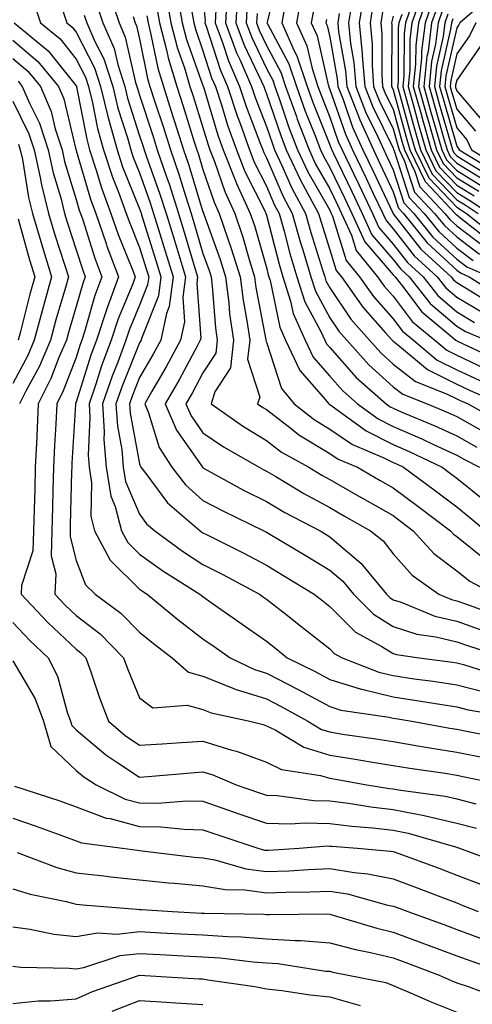
# Model space of a CAD drawing. Units: inches. Extents: x 1018643 to 1021283, y 7239818 to 7242458.
# Drawn here: x 1021069 to 1021141, y 7242067 to 7242222 of the extents above; entities that cross this region are included whole.
import ezdxf

# ---------------------------------------------------------------- set-up
doc = ezdxf.new("R2010")
doc.units = ezdxf.units.IN
doc.header["$MEASUREMENT"] = 0
doc.layers.add('Contour_10187239', color=7, linetype='Continuous', true_color=0x072552)

msp = doc.modelspace()

# ---------------------------------------------------------------- linework, layer by layer
at = {"layer": 'Contour_10187239'}
for points in [[(1021110.06, 7242229.91, 3006), (1021108.16, 7242222.03, 3006), (1021108.14, 7242221.92, 3006), (1021108.21, 7242221.76, 3006), (1021111.59, 7242215.46, 3006), (1021112.77, 7242211.92, 3006), (1021114.16, 7242208.03, 3006), (1021115.66, 7242204.31, 3006), (1021116.58, 7242201.92, 3006), (1021117.04, 7242200.91, 3006), (1021118.05, 7242199.17, 3006), (1021120.4, 7242194.27, 3006), (1021121.53, 7242191.92, 3006), (1021123.58, 7242187.45, 3006), (1021128.05, 7242182.25, 3006), (1021128.2, 7242182.07, 3006), (1021128.35, 7242181.92, 3006), (1021129.52, 7242180.45, 3006), (1021132.54, 7242176.41, 3006), (1021137.93, 7242171.92, 3006), (1021138, 7242171.87, 3006), (1021138.05, 7242171.84, 3006), (1021138.2, 7242171.77, 3006), (1021144.82, 7242168.69, 3006)], [(1021083.18, 7242226.79, 2993), (1021084.83, 7242221.92, 2993), (1021085.8, 7242219.67, 2993), (1021087.43, 7242212.54, 2993), (1021087.63, 7242211.92, 2993), (1021087.72, 7242211.59, 2993), (1021088.05, 7242210.53, 2993), (1021090.18, 7242204.05, 2993), (1021090.85, 7242201.92, 2993), (1021092.31, 7242197.66, 2993), (1021092.7, 7242196.57, 2993), (1021094.2, 7242191.92, 2993), (1021095.1, 7242188.97, 2993), (1021096.84, 7242183.13, 2993), (1021097.2, 7242181.92, 2993), (1021097.07, 7242180.94, 2993), (1021097.71, 7242172.26, 2993), (1021097.63, 7242171.92, 2993), (1021097.12, 7242170.99, 2993), (1021094.27, 7242165.7, 2993), (1021092.11, 7242161.92, 2993), (1021093.88, 7242157.75, 2993), (1021097.85, 7242152.12, 2993), (1021097.98, 7242151.92, 2993), (1021098.01, 7242151.88, 2993), (1021098.05, 7242151.84, 2993), (1021098.22, 7242151.75, 2993), (1021104.46, 7242148.33, 2993), (1021108.05, 7242146.52, 2993), (1021110.95, 7242144.82, 2993), (1021116.5, 7242141.92, 2993), (1021117.47, 7242141.34, 2993), (1021118.05, 7242140.98, 2993), (1021122.96, 7242136.83, 2993), (1021127, 7242131.92, 2993), (1021127.52, 7242131.39, 2993), (1021128.05, 7242131.06, 2993), (1021129.31, 7242130.66, 2993), (1021134.62, 7242128.49, 2993), (1021138.05, 7242127.67, 2993), (1021142.31, 7242126.18, 2993)], [(1021092.25, 7242226.12, 2997), (1021092.99, 7242221.92, 2997), (1021094.03, 7242217.9, 2997), (1021095.11, 7242214.86, 2997), (1021096, 7242211.92, 2997), (1021096.5, 7242210.37, 2997), (1021098.05, 7242205.46, 2997), (1021098.87, 7242202.74, 2997), (1021099.15, 7242201.92, 2997), (1021099.87, 7242200.1, 2997), (1021101.48, 7242195.35, 2997), (1021103.05, 7242191.92, 2997), (1021104.31, 7242188.18, 2997), (1021105.33, 7242184.64, 2997), (1021106.17, 7242181.92, 2997), (1021106.39, 7242180.26, 2997), (1021107.98, 7242171.99, 2997), (1021107.99, 7242171.92, 2997), (1021107.98, 7242171.85, 2997), (1021108.05, 7242171.63, 2997), (1021110.45, 7242164.32, 2997), (1021112.45, 7242161.92, 2997), (1021115.58, 7242159.45, 2997), (1021118.05, 7242157.95, 2997), (1021121.64, 7242155.51, 2997), (1021126.54, 7242153.43, 2997), (1021128.05, 7242152.67, 2997), (1021128.58, 7242152.45, 2997), (1021129.66, 7242151.92, 2997), (1021134.51, 7242148.38, 2997), (1021138.05, 7242145.68, 2997), (1021140.14, 7242144.01, 2997), (1021142.64, 7242141.92, 2997)], [(1021094.1, 7242225.87, 2998), (1021094.79, 7242221.92, 2998), (1021095.46, 7242219.33, 2998), (1021098.05, 7242212.05, 2998), (1021098.08, 7242211.95, 2998), (1021098.1, 7242211.92, 2998), (1021098.12, 7242211.85, 2998), (1021100.39, 7242204.26, 2998), (1021101.23, 7242201.92, 2998), (1021103.15, 7242197.02, 2998), (1021103.33, 7242196.64, 2998), (1021105.51, 7242191.92, 2998), (1021106.15, 7242190.02, 2998), (1021108.05, 7242183.39, 2998), (1021108.35, 7242182.22, 2998), (1021108.44, 7242181.92, 2998), (1021108.63, 7242181.34, 2998), (1021110.14, 7242174.01, 2998), (1021111.08, 7242171.92, 2998), (1021113.31, 7242167.18, 2998), (1021117.07, 7242162.9, 2998), (1021117.88, 7242161.92, 2998), (1021117.97, 7242161.84, 2998), (1021118.05, 7242161.8, 2998), (1021118.42, 7242161.55, 2998), (1021123.78, 7242157.65, 2998), (1021128.05, 7242155.52, 2998), (1021130.56, 7242154.43, 2998), (1021135.75, 7242151.92, 2998), (1021137.07, 7242150.94, 2998), (1021138.05, 7242150.2, 2998), (1021142.66, 7242146.53, 2998)], [(1021098.05, 7242225.97, 3000), (1021098.38, 7242222.25, 3000), (1021098.36, 7242221.92, 3000), (1021098.55, 7242221.42, 3000), (1021100.74, 7242214.61, 3000), (1021101.91, 7242211.92, 3000), (1021103.42, 7242207.29, 3000), (1021103.9, 7242206.07, 3000), (1021105.38, 7242201.92, 3000), (1021106.14, 7242200.01, 3000), (1021108.05, 7242196.21, 3000), (1021109.35, 7242193.22, 3000), (1021110.05, 7242191.92, 3000), (1021110.83, 7242189.14, 3000), (1021111.74, 7242185.61, 3000), (1021112.85, 7242181.92, 3000), (1021114.11, 7242177.98, 3000), (1021116.64, 7242173.33, 3000), (1021117.28, 7242171.92, 3000), (1021117.52, 7242171.39, 3000), (1021118.05, 7242170.8, 3000), (1021122.22, 7242166.09, 3000), (1021126.93, 7242161.92, 3000), (1021127.57, 7242161.44, 3000), (1021128.05, 7242161.21, 3000), (1021129.31, 7242160.66, 3000), (1021134.6, 7242158.47, 3000), (1021138.05, 7242156.87, 3000), (1021141.22, 7242155.09, 3000)], [(1021103.48, 7242226.49, 3003), (1021103.24, 7242221.92, 3003), (1021104.53, 7242218.4, 3003), (1021107.29, 7242212.68, 3003), (1021107.62, 7242211.92, 3003), (1021107.73, 7242211.6, 3003), (1021108.05, 7242210.76, 3003), (1021110.3, 7242204.17, 3003), (1021111.16, 7242201.92, 3003), (1021113.36, 7242197.23, 3003), (1021114.18, 7242195.79, 3003), (1021116.27, 7242191.92, 3003), (1021116.66, 7242190.53, 3003), (1021118.05, 7242186.2, 3003), (1021119.06, 7242182.93, 3003), (1021119.88, 7242181.92, 3003), (1021123.26, 7242177.13, 3003), (1021126.8, 7242173.17, 3003), (1021127.9, 7242171.92, 3003), (1021127.97, 7242171.84, 3003), (1021128.05, 7242171.77, 3003), (1021128.73, 7242171.24, 3003), (1021133.44, 7242167.31, 3003), (1021138.05, 7242164.99, 3003), (1021140.16, 7242164.03, 3003), (1021145.02, 7242161.92, 3003)], [(1021113.6, 7242226.37, 3008), (1021112.79, 7242221.92, 3008), (1021114.43, 7242218.3, 3008), (1021115.24, 7242214.73, 3008), (1021116.17, 7242211.92, 3008), (1021116.66, 7242210.53, 3008), (1021118.05, 7242207.09, 3008), (1021119.39, 7242203.26, 3008), (1021119.99, 7242201.92, 3008), (1021121.78, 7242198.19, 3008), (1021122.61, 7242196.48, 3008), (1021124.77, 7242191.92, 3008), (1021125.8, 7242189.67, 3008), (1021128.05, 7242187.06, 3008), (1021130.31, 7242184.18, 3008), (1021132.78, 7242181.92, 3008), (1021135.1, 7242178.97, 3008), (1021138.05, 7242176.43, 3008), (1021140.88, 7242174.75, 3008)], [(1021123.42, 7242226.55, 3013), (1021122.7, 7242221.92, 3013), (1021123.17, 7242217.04, 3013), (1021123.17, 7242216.8, 3013), (1021123.56, 7242211.92, 3013), (1021124.82, 7242208.69, 3013), (1021128.05, 7242202.17, 3013), (1021128.11, 7242201.98, 3013), (1021128.12, 7242201.92, 3013), (1021128.19, 7242201.78, 3013), (1021130.55, 7242194.42, 3013), (1021132.92, 7242191.92, 3013), (1021135.22, 7242189.09, 3013), (1021138.05, 7242186.46, 3013), (1021140.65, 7242184.52, 3013)], [(1021132.54, 7242226.41, 3019), (1021131, 7242221.92, 3019), (1021130.67, 7242219.3, 3019), (1021130.66, 7242214.53, 3019), (1021130.38, 7242211.92, 3019), (1021131.28, 7242208.69, 3019), (1021132.04, 7242205.91, 3019), (1021133.17, 7242201.92, 3019), (1021134.77, 7242198.64, 3019), (1021138.05, 7242195.22, 3019), (1021140.1, 7242193.97, 3019), (1021143.23, 7242191.92, 3019)], [(1021133.58, 7242226.39, 3020), (1021132.03, 7242221.92, 3020), (1021131.59, 7242218.38, 3020), (1021131.58, 7242215.45, 3020), (1021131.21, 7242211.92, 3020), (1021132.43, 7242207.54, 3020), (1021132.7, 7242206.57, 3020), (1021134.01, 7242201.92, 3020), (1021135.34, 7242199.21, 3020), (1021138.05, 7242196.38, 3020), (1021140.81, 7242194.68, 3020)], [(1021143.64, 7242226.33, 3026), (1021138.54, 7242221.92, 3026), (1021138.37, 7242221.6, 3026), (1021138.05, 7242221.13, 3026), (1021136.36, 7242213.61, 3026), (1021136.19, 7242211.92, 3026), (1021136.59, 7242210.46, 3026), (1021138.05, 7242205.4, 3026), (1021139.66, 7242203.53, 3026), (1021140.41, 7242201.92, 3026), (1021145.19, 7242199.06, 3026)], [(1021071.3, 7242225.17, 2989), (1021072.44, 7242221.92, 2989), (1021075.52, 7242219.39, 2989), (1021078.05, 7242216.22, 2989), (1021079.51, 7242213.38, 2989), (1021079.99, 7242211.92, 2989), (1021080.62, 7242209.35, 2989), (1021081.42, 7242205.29, 2989), (1021082.34, 7242201.92, 2989), (1021083.76, 7242197.63, 2989), (1021084.72, 7242195.25, 2989), (1021085.95, 7242191.92, 2989), (1021086.5, 7242190.37, 2989), (1021088.05, 7242186.52, 2989), (1021089.15, 7242183.02, 2989), (1021089.49, 7242181.92, 2989), (1021089.31, 7242180.66, 2989), (1021088.05, 7242177.48, 2989), (1021086.43, 7242173.54, 2989), (1021085.9, 7242171.92, 2989), (1021084.6, 7242168.47, 2989), (1021083.71, 7242166.26, 2989), (1021082.21, 7242161.92, 2989), (1021082.49, 7242157.48, 2989), (1021082.43, 7242156.3, 2989), (1021082.79, 7242151.92, 2989), (1021083.52, 7242147.39, 2989), (1021084.22, 7242145.75, 2989), (1021085.21, 7242141.92, 2989), (1021086.19, 7242140.06, 2989), (1021088.05, 7242138.24, 2989), (1021091.72, 7242135.59, 2989), (1021097.57, 7242131.92, 2989), (1021097.84, 7242131.71, 2989), (1021098.05, 7242131.54, 2989), (1021099.33, 7242130.64, 2989), (1021103.7, 7242127.57, 2989), (1021108.05, 7242124.52, 2989), (1021109.51, 7242123.38, 2989), (1021111.34, 7242121.92, 2989), (1021115.83, 7242119.7, 2989), (1021118.05, 7242118.5, 2989), (1021122.99, 7242116.98, 2989), (1021123.08, 7242116.95, 2989), (1021128.05, 7242115.75, 2989), (1021131.39, 7242115.26, 2989), (1021135.37, 7242114.6, 2989), (1021138.05, 7242114.19, 2989), (1021139.85, 7242113.72, 2989), (1021147.5, 7242112.47, 2989)], [(1021081.2, 7242225.07, 2992), (1021082.27, 7242221.92, 2992), (1021084.03, 7242217.9, 2992), (1021084.6, 7242215.37, 2992), (1021085.73, 7242211.92, 2992), (1021086.17, 7242210.05, 2992), (1021088.05, 7242204.16, 2992), (1021088.61, 7242202.48, 2992), (1021088.78, 7242201.92, 2992), (1021089.15, 7242200.82, 2992), (1021091.21, 7242195.08, 2992), (1021092.24, 7242191.92, 2992), (1021093.61, 7242187.48, 2992), (1021094.07, 7242185.9, 2992), (1021095.27, 7242181.92, 2992), (1021094.85, 7242178.72, 2992), (1021095.13, 7242174.84, 2992), (1021094.51, 7242171.92, 2992), (1021092.23, 7242167.74, 2992), (1021089.93, 7242163.8, 2992), (1021088.86, 7242161.92, 2992), (1021089.46, 7242160.51, 2992), (1021091.16, 7242155.03, 2992), (1021093.12, 7242151.92, 2992), (1021095.29, 7242149.16, 2992), (1021098.05, 7242146.71, 2992), (1021101.17, 7242145.05, 2992), (1021107.63, 7242141.92, 2992), (1021107.91, 7242141.78, 2992), (1021108.05, 7242141.71, 2992), (1021108.58, 7242141.39, 2992), (1021114.18, 7242138.05, 2992), (1021118.05, 7242135.69, 2992), (1021120.09, 7242133.96, 2992), (1021121.77, 7242131.92, 2992), (1021124.92, 7242128.79, 2992), (1021128.05, 7242126.82, 2992), (1021131.78, 7242125.65, 2992), (1021134.74, 7242125.23, 2992), (1021138.05, 7242124.43, 2992), (1021139.91, 7242123.78, 2992), (1021145.79, 7242121.92, 2992)], [(1021090.72, 7242224.59, 2996), (1021091.18, 7242221.92, 2996), (1021092.28, 7242217.69, 2996), (1021092.54, 7242216.41, 2996), (1021093.9, 7242211.92, 2996), (1021094.92, 7242208.79, 2996), (1021096.62, 7242203.35, 2996), (1021097.08, 7242201.92, 2996), (1021097.33, 7242201.2, 2996), (1021098.05, 7242198.82, 2996), (1021099.8, 7242193.67, 2996), (1021100.6, 7242191.92, 2996), (1021101.89, 7242188.08, 2996), (1021102.5, 7242186.37, 2996), (1021103.89, 7242181.92, 2996), (1021104.36, 7242178.23, 2996), (1021104.98, 7242174.99, 2996), (1021105.41, 7242171.92, 2996), (1021105.09, 7242168.96, 2996), (1021107, 7242162.97, 2996), (1021106.66, 7242161.92, 2996), (1021107.47, 7242161.34, 2996), (1021108.05, 7242161, 2996), (1021111.94, 7242158.03, 2996), (1021113.18, 7242157.05, 2996), (1021118.05, 7242154.09, 2996), (1021119.35, 7242153.22, 2996), (1021122.4, 7242151.92, 2996), (1021125.99, 7242149.86, 2996), (1021128.05, 7242148.7, 2996), (1021131.95, 7242145.82, 2996), (1021137.06, 7242141.92, 2996), (1021137.53, 7242141.4, 2996), (1021138.05, 7242141, 2996), (1021142.63, 7242137.34, 2996)], [(1021101.81, 7242225.68, 3002), (1021101.61, 7242221.92, 3002), (1021103.35, 7242217.22, 3002), (1021103.92, 7242216.05, 3002), (1021105.72, 7242211.92, 3002), (1021106.29, 7242210.16, 3002), (1021108.05, 7242205.6, 3002), (1021108.99, 7242202.86, 3002), (1021109.35, 7242201.92, 3002), (1021110.49, 7242199.48, 3002), (1021112.04, 7242195.91, 3002), (1021114.2, 7242191.92, 3002), (1021115.04, 7242188.91, 3002), (1021116.92, 7242183.05, 3002), (1021117.26, 7242181.92, 3002), (1021117.44, 7242181.31, 3002), (1021118.05, 7242180.21, 3002), (1021121.38, 7242175.25, 3002), (1021124.32, 7242171.92, 3002), (1021126.09, 7242169.96, 3002), (1021128.05, 7242168.19, 3002), (1021131.56, 7242165.43, 3002), (1021136.47, 7242163.5, 3002), (1021138.05, 7242162.71, 3002), (1021138.59, 7242162.46, 3002), (1021139.84, 7242161.92, 3002), (1021145.07, 7242158.94, 3002)], [(1021105.02, 7242224.95, 3004), (1021104.86, 7242221.92, 3004), (1021105.73, 7242219.6, 3004), (1021108.05, 7242214.74, 3004), (1021109.04, 7242212.91, 3004), (1021109.37, 7242211.92, 3004), (1021110.1, 7242209.87, 3004), (1021111.6, 7242205.47, 3004), (1021112.96, 7242201.92, 3004), (1021114.59, 7242198.46, 3004), (1021118.05, 7242192.41, 3004), (1021118.21, 7242192.08, 3004), (1021118.28, 7242191.92, 3004), (1021118.48, 7242191.49, 3004), (1021120.64, 7242184.51, 3004), (1021122.74, 7242181.92, 3004), (1021124.93, 7242178.8, 3004), (1021128.05, 7242175.32, 3004), (1021129.51, 7242173.38, 3004), (1021131.25, 7242171.92, 3004), (1021134.95, 7242168.82, 3004), (1021138.05, 7242167.27, 3004), (1021141.72, 7242165.59, 3004)], [(1021111, 7242224.87, 3007), (1021110.46, 7242221.92, 3007), (1021112.45, 7242217.52, 3007), (1021112.87, 7242216.74, 3007), (1021114.47, 7242211.92, 3007), (1021115.41, 7242209.28, 3007), (1021118.05, 7242202.72, 3007), (1021118.26, 7242202.13, 3007), (1021118.35, 7242201.92, 3007), (1021118.63, 7242201.34, 3007), (1021121.51, 7242195.38, 3007), (1021123.15, 7242191.92, 3007), (1021124.69, 7242188.56, 3007), (1021128.05, 7242184.65, 3007), (1021129.25, 7242183.12, 3007), (1021130.57, 7242181.92, 3007), (1021133.87, 7242177.74, 3007), (1021138.05, 7242174.14, 3007), (1021139.45, 7242173.32, 3007), (1021142.69, 7242171.92, 3007)], [(1021115.57, 7242224.4, 3009), (1021115.12, 7242221.92, 3009), (1021116.03, 7242219.9, 3009), (1021117.78, 7242212.19, 3009), (1021117.87, 7242211.92, 3009), (1021117.91, 7242211.78, 3009), (1021118.05, 7242211.46, 3009), (1021120.51, 7242204.38, 3009), (1021121.63, 7242201.92, 3009), (1021123.71, 7242197.58, 3009), (1021124.9, 7242195.07, 3009), (1021126.39, 7242191.92, 3009), (1021126.92, 7242190.79, 3009), (1021128.05, 7242189.46, 3009), (1021131.36, 7242185.23, 3009), (1021134.98, 7242181.92, 3009), (1021136.34, 7242180.21, 3009), (1021138.05, 7242178.73, 3009), (1021142.33, 7242176.2, 3009)], [(1021121.55, 7242225.42, 3012), (1021121, 7242221.92, 3012), (1021121.31, 7242218.66, 3012), (1021121.84, 7242215.71, 3012), (1021122.14, 7242211.92, 3012), (1021123.8, 7242207.67, 3012), (1021125.3, 7242204.67, 3012), (1021126.55, 7242201.92, 3012), (1021127.03, 7242200.9, 3012), (1021128.05, 7242198.76, 3012), (1021129.71, 7242193.58, 3012), (1021131.28, 7242191.92, 3012), (1021134.31, 7242188.18, 3012), (1021138.05, 7242184.72, 3012), (1021139.65, 7242183.52, 3012), (1021143.29, 7242181.92, 3012)], [(1021124.9, 7242225.07, 3014), (1021124.4, 7242221.92, 3014), (1021124.72, 7242218.59, 3014), (1021124.7, 7242215.27, 3014), (1021124.96, 7242211.92, 3014), (1021125.83, 7242209.7, 3014), (1021128.05, 7242205.24, 3014), (1021128.76, 7242202.63, 3014), (1021128.96, 7242201.92, 3014), (1021129.83, 7242200.14, 3014), (1021131.39, 7242195.26, 3014), (1021134.55, 7242191.92, 3014), (1021136.12, 7242189.99, 3014), (1021138.05, 7242188.2, 3014), (1021141.64, 7242185.51, 3014)], [(1021130.97, 7242224.84, 3018), (1021129.96, 7242221.92, 3018), (1021129.75, 7242220.22, 3018), (1021129.73, 7242213.6, 3018), (1021129.55, 7242211.92, 3018), (1021130.14, 7242209.83, 3018), (1021131.39, 7242205.26, 3018), (1021132.33, 7242201.92, 3018), (1021134.2, 7242198.07, 3018), (1021138.05, 7242194.07, 3018), (1021139.39, 7242193.26, 3018), (1021141.42, 7242191.92, 3018)], [(1021134.35, 7242225.62, 3021), (1021133.07, 7242221.92, 3021), (1021132.5, 7242217.47, 3021), (1021132.5, 7242216.37, 3021), (1021132.04, 7242211.92, 3021), (1021133.35, 7242207.22, 3021), (1021133.6, 7242206.37, 3021), (1021134.85, 7242201.92, 3021), (1021135.9, 7242199.77, 3021), (1021138.05, 7242197.54, 3021), (1021141.54, 7242195.41, 3021)], [(1021135.12, 7242224.85, 3022), (1021134.1, 7242221.92, 3022), (1021133.53, 7242217.4, 3022), (1021133.35, 7242216.62, 3022), (1021132.87, 7242211.92, 3022), (1021134, 7242207.87, 3022), (1021134.77, 7242205.2, 3022), (1021135.7, 7242201.92, 3022), (1021136.47, 7242200.34, 3022), (1021138.05, 7242198.69, 3022), (1021142.25, 7242196.12, 3022)], [(1021075.82, 7242224.15, 2990), (1021076.6, 7242221.92, 2990), (1021077.4, 7242221.27, 2990), (1021078.05, 7242220.45, 2990), (1021080.96, 7242214.83, 2990), (1021081.91, 7242211.92, 2990), (1021083.11, 7242206.98, 2990), (1021083.16, 7242206.81, 2990), (1021084.5, 7242201.92, 2990), (1021085.37, 7242199.24, 2990), (1021088.05, 7242192.65, 2990), (1021088.25, 7242192.12, 2990), (1021088.3, 7242191.92, 2990), (1021088.42, 7242191.55, 2990), (1021090.63, 7242184.5, 2990), (1021091.41, 7242181.92, 2990), (1021091.02, 7242178.95, 2990), (1021088.34, 7242172.21, 2990), (1021088.28, 7242171.92, 2990), (1021088.2, 7242171.77, 2990), (1021088.05, 7242171.52, 2990), (1021085.29, 7242164.68, 2990), (1021084.33, 7242161.92, 2990), (1021084.55, 7242158.42, 2990), (1021085.25, 7242154.72, 2990), (1021085.47, 7242151.92, 2990), (1021085.83, 7242149.7, 2990), (1021088.05, 7242144.51, 2990), (1021089.15, 7242143.02, 2990), (1021090.44, 7242141.92, 2990), (1021094.83, 7242138.7, 2990), (1021098.05, 7242136.62, 2990), (1021101.17, 7242135.04, 2990), (1021106.97, 7242131.92, 2990), (1021107.6, 7242131.47, 2990), (1021108.05, 7242131.16, 2990), (1021111.57, 7242128.4, 2990), (1021113.24, 7242127.11, 2990), (1021118.05, 7242123.3, 2990), (1021118.74, 7242122.61, 2990), (1021120, 7242121.92, 2990), (1021125.77, 7242119.64, 2990), (1021128.05, 7242119.1, 2990), (1021131.36, 7242118.61, 2990), (1021134.35, 7242118.22, 2990), (1021138.05, 7242117.66, 2990), (1021142.6, 7242116.47, 2990)], [(1021079.29, 7242223.16, 2991), (1021079.72, 7242221.92, 2991), (1021081, 7242218.97, 2991), (1021082.4, 7242216.27, 2991), (1021083.81, 7242211.92, 2991), (1021084.64, 7242208.51, 2991), (1021086.13, 7242203.84, 2991), (1021086.65, 7242201.92, 2991), (1021087, 7242200.87, 2991), (1021088.05, 7242198.28, 2991), (1021089.73, 7242193.6, 2991), (1021090.27, 7242191.92, 2991), (1021091.25, 7242188.72, 2991), (1021092.11, 7242185.98, 2991), (1021093.34, 7242181.92, 2991), (1021092.73, 7242177.24, 2991), (1021092.3, 7242176.17, 2991), (1021091.4, 7242171.92, 2991), (1021090.21, 7242169.76, 2991), (1021088.05, 7242166.04, 2991), (1021086.87, 7242163.1, 2991), (1021086.46, 7242161.92, 2991), (1021086.55, 7242160.42, 2991), (1021088.05, 7242152.46, 2991), (1021088.18, 7242152.05, 2991), (1021088.26, 7242151.92, 2991), (1021089.03, 7242150.94, 2991), (1021092.46, 7242146.33, 2991), (1021097.58, 7242141.92, 2991), (1021097.85, 7242141.72, 2991), (1021098.05, 7242141.6, 2991), (1021098.7, 7242141.27, 2991), (1021104.51, 7242138.38, 2991), (1021108.05, 7242136.52, 2991), (1021110.92, 7242134.79, 2991), (1021115.6, 7242131.92, 2991), (1021116.98, 7242130.85, 2991), (1021118.05, 7242130, 2991), (1021122.1, 7242125.97, 2991), (1021126.26, 7242123.71, 2991), (1021128.05, 7242122.58, 2991), (1021128.56, 7242122.43, 2991), (1021132.16, 7242121.92, 2991), (1021137.37, 7242121.24, 2991), (1021138.05, 7242121.14, 2991), (1021139.11, 7242120.86, 2991), (1021145.08, 7242118.95, 2991)], [(1021087.03, 7242222.94, 2994), (1021087.38, 7242221.92, 2994), (1021087.58, 7242221.45, 2994), (1021088.05, 7242219.41, 2994), (1021089.31, 7242213.18, 2994), (1021089.69, 7242211.92, 2994), (1021090.48, 7242209.49, 2994), (1021091.75, 7242205.62, 2994), (1021092.93, 7242201.92, 2994), (1021094.23, 7242198.1, 2994), (1021095.27, 7242194.7, 2994), (1021096.17, 7242191.92, 2994), (1021096.6, 7242190.47, 2994), (1021098.05, 7242185.6, 2994), (1021099.03, 7242182.9, 2994), (1021099.33, 7242181.92, 2994), (1021099.51, 7242180.46, 2994), (1021100, 7242173.87, 2994), (1021100.28, 7242171.92, 2994), (1021100.05, 7242169.92, 2994), (1021098.05, 7242166.79, 2994), (1021096.35, 7242163.62, 2994), (1021095.37, 7242161.92, 2994), (1021096.17, 7242160.04, 2994), (1021098.05, 7242157.37, 2994), (1021101.28, 7242155.15, 2994), (1021106.93, 7242151.92, 2994), (1021107.65, 7242151.52, 2994), (1021108.05, 7242151.32, 2994), (1021109.51, 7242150.46, 2994), (1021113.93, 7242147.8, 2994), (1021118.05, 7242145.56, 2994), (1021120.37, 7242144.24, 2994), (1021124.48, 7242141.92, 2994), (1021126.45, 7242140.32, 2994), (1021128.05, 7242138.28, 2994), (1021131.04, 7242134.91, 2994), (1021135.24, 7242131.92, 2994), (1021137.24, 7242131.11, 2994), (1021138.05, 7242130.9, 2994), (1021139.6, 7242130.37, 2994), (1021144.64, 7242128.51, 2994)], [(1021089.18, 7242223.05, 2995), (1021089.38, 7242221.92, 2995), (1021089.85, 7242220.12, 2995), (1021090.93, 7242214.8, 2995), (1021091.8, 7242211.92, 2995), (1021093.32, 7242207.19, 2995), (1021093.58, 7242206.39, 2995), (1021095, 7242201.92, 2995), (1021095.78, 7242199.65, 2995), (1021098.05, 7242192.18, 2995), (1021098.12, 7242191.99, 2995), (1021098.15, 7242191.92, 2995), (1021098.2, 7242191.77, 2995), (1021100.76, 7242184.63, 2995), (1021101.61, 7242181.92, 2995), (1021102.12, 7242177.85, 2995), (1021102.25, 7242176.12, 2995), (1021102.84, 7242171.92, 2995), (1021102.37, 7242167.6, 2995), (1021099.93, 7242163.8, 2995), (1021099.35, 7242161.92, 2995), (1021104.45, 7242158.32, 2995), (1021108.05, 7242156.16, 2995), (1021110.45, 7242154.32, 2995), (1021114.72, 7242151.92, 2995), (1021116.8, 7242150.67, 2995), (1021118.05, 7242149.99, 2995), (1021122.54, 7242147.43, 2995), (1021123.19, 7242147.06, 2995), (1021128.05, 7242144.3, 2995), (1021129.42, 7242143.29, 2995), (1021131.21, 7242141.92, 2995), (1021134.47, 7242138.34, 2995), (1021138.05, 7242135.62, 2995), (1021140.11, 7242133.98, 2995), (1021143.95, 7242131.92, 2995)], [(1021096.28, 7242223.69, 2999), (1021096.59, 7242221.92, 2999), (1021096.9, 7242220.77, 2999), (1021098.05, 7242217.52, 2999), (1021099.41, 7242213.28, 2999), (1021100, 7242211.92, 2999), (1021100.95, 7242209.02, 2999), (1021101.92, 7242205.79, 2999), (1021103.31, 7242201.92, 2999), (1021104.64, 7242198.51, 2999), (1021107.88, 7242192.09, 2999), (1021107.96, 7242191.92, 2999), (1021108.05, 7242191.62, 2999), (1021110.05, 7242183.92, 2999), (1021110.65, 7242181.92, 2999), (1021111.87, 7242178.1, 2999), (1021112.27, 7242176.14, 2999), (1021114.17, 7242171.92, 2999), (1021115.42, 7242169.29, 2999), (1021118.05, 7242166.29, 2999), (1021120.1, 7242163.97, 2999), (1021122.42, 7242161.92, 2999), (1021125.68, 7242159.55, 2999), (1021128.05, 7242158.37, 2999), (1021132.54, 7242156.41, 2999), (1021134.51, 7242155.46, 2999), (1021138.05, 7242153.81, 2999), (1021139.27, 7242153.14, 2999), (1021141.66, 7242151.92, 2999)], [(1021100.09, 7242223.96, 3001), (1021099.98, 7242221.92, 3001), (1021101.13, 7242218.84, 3001), (1021102.06, 7242215.93, 3001), (1021103.81, 7242211.92, 3001), (1021104.86, 7242208.73, 3001), (1021107.13, 7242202.84, 3001), (1021107.46, 7242201.92, 3001), (1021107.63, 7242201.5, 3001), (1021108.05, 7242200.66, 3001), (1021110.7, 7242194.57, 3001), (1021112.12, 7242191.92, 3001), (1021113.42, 7242187.29, 3001), (1021113.77, 7242186.2, 3001), (1021115.05, 7242181.92, 3001), (1021115.78, 7242179.65, 3001), (1021118.05, 7242175.47, 3001), (1021119.48, 7242173.35, 3001), (1021120.74, 7242171.92, 3001), (1021124.19, 7242168.06, 3001), (1021128.05, 7242164.61, 3001), (1021129.55, 7242163.42, 3001), (1021133.38, 7242161.92, 3001), (1021136.68, 7242160.55, 3001), (1021138.05, 7242159.92, 3001), (1021142.56, 7242157.41, 3001)], [(1021106.57, 7242223.4, 3005), (1021106.49, 7242221.92, 3005), (1021106.91, 7242220.78, 3005), (1021108.05, 7242218.39, 3005), (1021110.32, 7242214.19, 3005), (1021111.07, 7242211.92, 3005), (1021112.77, 7242207.2, 3005), (1021112.9, 7242206.77, 3005), (1021114.77, 7242201.92, 3005), (1021115.81, 7242199.68, 3005), (1021118.05, 7242195.79, 3005), (1021119.31, 7242193.18, 3005), (1021119.91, 7242191.92, 3005), (1021121.48, 7242188.49, 3005), (1021122.22, 7242186.09, 3005), (1021125.59, 7242181.92, 3005), (1021126.6, 7242180.47, 3005), (1021128.05, 7242178.86, 3005), (1021131.03, 7242174.9, 3005), (1021134.59, 7242171.92, 3005), (1021136.48, 7242170.35, 3005), (1021138.05, 7242169.56, 3005), (1021142.41, 7242167.56, 3005)], [(1021119.53, 7242223.4, 3011), (1021119.31, 7242221.92, 3011), (1021119.44, 7242220.53, 3011), (1021120.53, 7242214.4, 3011), (1021120.73, 7242211.92, 3011), (1021122.45, 7242207.52, 3011), (1021122.77, 7242206.64, 3011), (1021124.91, 7242201.92, 3011), (1021125.93, 7242199.8, 3011), (1021128.05, 7242195.3, 3011), (1021128.87, 7242192.74, 3011), (1021129.65, 7242191.92, 3011), (1021133.41, 7242187.28, 3011), (1021138.05, 7242182.98, 3011), (1021138.66, 7242182.53, 3011), (1021140.03, 7242181.92, 3011), (1021144.94, 7242178.81, 3011)], [(1021126.36, 7242223.61, 3015), (1021126.1, 7242221.92, 3015), (1021126.26, 7242220.13, 3015), (1021126.23, 7242213.74, 3015), (1021126.38, 7242211.92, 3015), (1021126.85, 7242210.72, 3015), (1021128.05, 7242208.31, 3015), (1021129.42, 7242203.29, 3015), (1021129.8, 7242201.92, 3015), (1021131.46, 7242198.51, 3015), (1021132.24, 7242196.11, 3015), (1021136.19, 7242191.92, 3015), (1021137.02, 7242190.89, 3015), (1021138.05, 7242189.95, 3015), (1021142.64, 7242186.51, 3015)], [(1021128.05, 7242222.99, 3016), (1021127.83, 7242222.14, 3016), (1021127.8, 7242221.92, 3016), (1021127.82, 7242221.69, 3016), (1021127.78, 7242212.19, 3016), (1021127.8, 7242211.92, 3016), (1021127.86, 7242211.73, 3016), (1021128.05, 7242211.36, 3016), (1021130.07, 7242203.94, 3016), (1021130.65, 7242201.92, 3016), (1021133.07, 7242196.94, 3016), (1021133.98, 7242195.99, 3016), (1021137.83, 7242191.92, 3016), (1021137.93, 7242191.8, 3016), (1021138.05, 7242191.69, 3016), (1021138.99, 7242190.98, 3016), (1021143.52, 7242187.39, 3016)], [(1021129.39, 7242223.26, 3017), (1021128.93, 7242221.92, 3017), (1021128.83, 7242221.14, 3017), (1021128.8, 7242212.67, 3017), (1021128.73, 7242211.92, 3017), (1021128.99, 7242210.98, 3017), (1021130.73, 7242204.6, 3017), (1021131.49, 7242201.92, 3017), (1021133.64, 7242197.51, 3017), (1021138.05, 7242192.92, 3017), (1021138.67, 7242192.54, 3017), (1021139.61, 7242191.92, 3017), (1021144.32, 7242188.19, 3017)], [(1021135.88, 7242224.09, 3023), (1021135.14, 7242221.92, 3023), (1021134.72, 7242218.59, 3023), (1021134.1, 7242215.87, 3023), (1021133.7, 7242211.92, 3023), (1021134.65, 7242208.52, 3023), (1021135.94, 7242204.03, 3023), (1021136.54, 7242201.92, 3023), (1021137.03, 7242200.9, 3023), (1021138.05, 7242199.84, 3023), (1021142.96, 7242196.83, 3023)], [(1021136.65, 7242223.32, 3024), (1021136.17, 7242221.92, 3024), (1021135.9, 7242219.77, 3024), (1021134.86, 7242215.11, 3024), (1021134.53, 7242211.92, 3024), (1021135.3, 7242209.17, 3024), (1021137.11, 7242202.86, 3024), (1021137.38, 7242201.92, 3024), (1021137.59, 7242201.46, 3024), (1021138.05, 7242200.99, 3024), (1021140.43, 7242199.54, 3024), (1021143.7, 7242197.57, 3024)], [(1021068.29, 7242221.92, 2988), (1021073.65, 7242217.52, 2988), (1021078.05, 7242211.99, 2988), (1021078.08, 7242211.95, 2988), (1021078.08, 7242211.92, 2988), (1021078.09, 7242211.88, 2988), (1021079.72, 7242203.59, 2988), (1021080.18, 7242201.92, 2988), (1021081.23, 7242198.74, 2988), (1021082.06, 7242195.93, 2988), (1021083.54, 7242191.92, 2988), (1021084.7, 7242188.57, 2988), (1021086.96, 7242183.01, 2988), (1021087.37, 7242181.92, 2988), (1021086.97, 7242180.84, 2988), (1021084.68, 7242175.29, 2988), (1021083.59, 7242171.92, 2988), (1021082.07, 7242167.9, 2988), (1021081.17, 7242165.04, 2988), (1021080.09, 7242161.92, 2988), (1021080.23, 7242159.74, 2988), (1021079.94, 7242153.81, 2988), (1021080.09, 7242151.92, 2988), (1021080.49, 7242149.48, 2988), (1021080.34, 7242144.21, 2988), (1021080.93, 7242141.92, 2988), (1021083.41, 7242137.28, 2988), (1021088.05, 7242132.71, 2988), (1021088.51, 7242132.38, 2988), (1021089.23, 7242131.92, 2988), (1021094.09, 7242127.96, 2988), (1021098.05, 7242124.91, 2988), (1021099.81, 7242123.68, 2988), (1021102.31, 7242121.92, 2988), (1021106.17, 7242120.05, 2988), (1021108.05, 7242119.47, 2988), (1021113.04, 7242116.93, 2988), (1021113.05, 7242116.92, 2988), (1021118.05, 7242114.21, 2988), (1021119.8, 7242113.67, 2988), (1021127.42, 7242112.55, 2988), (1021128.05, 7242112.4, 2988), (1021128.47, 7242112.34, 2988), (1021130.96, 7242111.92, 2988), (1021136.97, 7242110.84, 2988), (1021138.05, 7242110.66, 2988), (1021139.61, 7242110.36, 2988), (1021145.4, 7242109.27, 2988)], [(1021117.53, 7242222.44, 3010), (1021117.44, 7242221.92, 3010), (1021117.63, 7242221.5, 3010), (1021118.05, 7242219.66, 3010), (1021119.22, 7242213.09, 3010), (1021119.31, 7242211.92, 3010), (1021120.13, 7242209.84, 3010), (1021121.63, 7242205.5, 3010), (1021123.26, 7242201.92, 3010), (1021124.82, 7242198.69, 3010), (1021127.98, 7242191.99, 3010), (1021128.01, 7242191.92, 3010), (1021128.02, 7242191.89, 3010), (1021128.05, 7242191.87, 3010), (1021132.42, 7242186.29, 3010), (1021137.19, 7242181.92, 3010), (1021137.57, 7242181.44, 3010), (1021138.05, 7242181.02, 3010), (1021140.25, 7242179.72, 3010), (1021143.68, 7242177.55, 3010)], [(1021137.42, 7242222.55, 3025), (1021137.21, 7242221.92, 3025), (1021137.09, 7242220.96, 3025), (1021135.61, 7242214.36, 3025), (1021135.36, 7242211.92, 3025), (1021135.95, 7242209.82, 3025), (1021138.05, 7242202.5, 3025), (1021138.31, 7242202.18, 3025), (1021138.44, 7242201.92, 3025), (1021144.45, 7242198.32, 3025)], [(1021141.07, 7242221.92, 3027), (1021140.07, 7242219.9, 3027), (1021138.05, 7242217.03, 3027), (1021137.11, 7242212.86, 3027), (1021137.01, 7242211.92, 3027), (1021137.24, 7242211.11, 3027), (1021138.05, 7242208.31, 3027), (1021141, 7242204.87, 3027)], [(1021068.05, 7242219.21, 2987), (1021071.99, 7242215.86, 2987), (1021075.26, 7242211.92, 2987), (1021076.09, 7242209.96, 2987), (1021078.01, 7242201.96, 2987), (1021078.02, 7242201.92, 2987), (1021078.03, 7242201.9, 2987), (1021078.05, 7242201.83, 2987), (1021080.3, 7242194.17, 2987), (1021081.13, 7242191.92, 2987), (1021082.77, 7242187.2, 2987), (1021082.9, 7242186.77, 2987), (1021084.74, 7242181.92, 2987), (1021082.92, 7242177.05, 2987), (1021082.83, 7242176.7, 2987), (1021081.27, 7242171.92, 2987), (1021080.38, 7242169.59, 2987), (1021078.05, 7242162.19, 2987), (1021077.97, 7242162, 2987), (1021077.93, 7242161.92, 2987), (1021077.93, 7242161.8, 2987), (1021077.39, 7242152.58, 2987), (1021077.36, 7242151.92, 2987), (1021077.34, 7242151.21, 2987), (1021077.13, 7242142.84, 2987), (1021077.11, 7242141.92, 2987), (1021077.08, 7242140.95, 2987), (1021078.05, 7242137.22, 2987), (1021079.53, 7242133.4, 2987), (1021081.04, 7242131.92, 2987), (1021085.08, 7242128.95, 2987), (1021088.05, 7242125.93, 2987), (1021090.27, 7242124.14, 2987), (1021093.17, 7242121.92, 2987), (1021095.77, 7242119.64, 2987), (1021098.05, 7242119.03, 2987), (1021102.9, 7242117.07, 2987), (1021103.1, 7242116.97, 2987), (1021108.05, 7242115.45, 2987), (1021110.38, 7242114.25, 2987), (1021114.57, 7242111.92, 2987), (1021116.75, 7242110.62, 2987), (1021118.05, 7242110.22, 2987), (1021120.07, 7242109.9, 2987), (1021125.28, 7242109.15, 2987), (1021128.05, 7242108.7, 2987), (1021131.91, 7242108.06, 2987), (1021133.84, 7242107.71, 2987), (1021138.05, 7242107.04, 2987), (1021142.34, 7242106.21, 2987)], [(1021141.77, 7242218.2, 3028), (1021138.05, 7242212.92, 3028), (1021137.86, 7242212.11, 3028), (1021137.84, 7242211.92, 3028), (1021137.89, 7242211.76, 3028), (1021138.05, 7242211.22, 3028), (1021142.35, 7242206.22, 3028)], [(1021068.05, 7242216.33, 2986), (1021070.43, 7242214.3, 2986), (1021072.41, 7242211.92, 2986), (1021074.09, 7242207.96, 2986), (1021074.75, 7242205.22, 2986), (1021075.82, 7242201.92, 2986), (1021076.22, 7242200.09, 2986), (1021078.05, 7242194.08, 2986), (1021078.54, 7242192.41, 2986), (1021078.72, 7242191.92, 2986), (1021079.08, 7242190.89, 2986), (1021080.99, 7242184.86, 2986), (1021082.1, 7242181.92, 2986), (1021081.01, 7242178.96, 2986), (1021079.39, 7242173.26, 2986), (1021078.95, 7242171.92, 2986), (1021078.7, 7242171.27, 2986), (1021078.05, 7242169.2, 2986), (1021076.02, 7242163.95, 2986), (1021075, 7242161.92, 2986), (1021074.85, 7242158.72, 2986), (1021074.64, 7242155.33, 2986), (1021074.48, 7242151.92, 2986), (1021074.38, 7242148.25, 2986), (1021074.31, 7242145.66, 2986), (1021074.21, 7242141.92, 2986), (1021074.1, 7242137.97, 2986), (1021074.84, 7242135.13, 2986), (1021074.68, 7242131.92, 2986), (1021076.32, 7242130.19, 2986), (1021078.05, 7242128.57, 2986), (1021081.81, 7242125.68, 2986), (1021085.52, 7242121.92, 2986), (1021086.18, 7242120.05, 2986), (1021088.05, 7242115.62, 2986), (1021090.15, 7242114.02, 2986), (1021095.53, 7242114.44, 2986), (1021098.05, 7242113.76, 2986), (1021099.36, 7242113.23, 2986), (1021105.42, 7242111.92, 2986), (1021107.53, 7242111.4, 2986), (1021108.05, 7242111.21, 2986), (1021109.43, 7242110.54, 2986), (1021113.96, 7242107.83, 2986), (1021118.05, 7242106.57, 2986), (1021122.06, 7242105.93, 2986), (1021124.46, 7242105.51, 2986), (1021128.05, 7242104.93, 2986), (1021130.64, 7242104.51, 2986), (1021136.26, 7242103.71, 2986), (1021138.05, 7242103.42, 2986), (1021139.31, 7242103.18, 2986), (1021145.4, 7242101.92, 2986)], [(1021068.88, 7242212.75, 2985), (1021069.56, 7242211.92, 2985), (1021070.68, 7242209.29, 2985), (1021072.26, 7242206.13, 2985), (1021073.64, 7242201.92, 2985), (1021074.43, 7242198.3, 2985), (1021075.62, 7242194.35, 2985), (1021076.23, 7242191.92, 2985), (1021076.64, 7242190.51, 2985), (1021078.05, 7242186.2, 2985), (1021079.09, 7242182.96, 2985), (1021079.48, 7242181.92, 2985), (1021079.09, 7242180.88, 2985), (1021078.05, 7242177.23, 2985), (1021076.83, 7242173.14, 2985), (1021076.51, 7242171.92, 2985), (1021075.34, 7242169.21, 2985), (1021074.07, 7242165.9, 2985), (1021072.07, 7242161.92, 2985), (1021071.88, 7242158.09, 2985), (1021071.78, 7242155.65, 2985), (1021071.59, 7242151.92, 2985), (1021071.51, 7242148.46, 2985), (1021071.41, 7242145.28, 2985), (1021071.32, 7242141.92, 2985), (1021071.23, 7242138.74, 2985), (1021069.43, 7242133.3, 2985), (1021069.36, 7242131.92, 2985), (1021073.6, 7242127.47, 2985), (1021078.05, 7242123.27, 2985), (1021078.81, 7242122.68, 2985), (1021079.57, 7242121.92, 2985), (1021080.41, 7242119.56, 2985), (1021081.72, 7242115.59, 2985), (1021083.17, 7242111.92, 2985), (1021085.78, 7242109.65, 2985), (1021088.05, 7242108.14, 2985), (1021091.59, 7242108.38, 2985), (1021094.67, 7242108.54, 2985), (1021098.05, 7242108.77, 2985), (1021102.6, 7242107.37, 2985), (1021103.32, 7242107.19, 2985), (1021108.05, 7242105.48, 2985), (1021110.45, 7242104.32, 2985), (1021116.59, 7242103.38, 2985), (1021118.05, 7242102.93, 2985), (1021118.92, 7242102.79, 2985), (1021123.86, 7242101.92, 2985), (1021127.46, 7242101.33, 2985), (1021128.05, 7242101.28, 2985), (1021128.86, 7242101.11, 2985), (1021136.24, 7242100.11, 2985), (1021138.05, 7242099.68, 2985), (1021141.09, 7242098.88, 2985)], [(1021068.05, 7242209.6, 2984), (1021070.6, 7242204.47, 2984), (1021071.44, 7242201.92, 2984), (1021072.39, 7242197.58, 2984), (1021072.57, 7242196.44, 2984), (1021073.71, 7242191.92, 2984), (1021074.69, 7242188.56, 2984), (1021076.28, 7242183.69, 2984), (1021076.83, 7242181.92, 2984), (1021076.35, 7242180.22, 2984), (1021074.84, 7242175.13, 2984), (1021073.98, 7242171.92, 2984), (1021072.2, 7242167.77, 2984), (1021070.23, 7242164.1, 2984), (1021069.14, 7242161.92, 2984)], [(1021068.95, 7242202.82, 2983), (1021069.24, 7242201.92, 2983), (1021069.57, 7242200.4, 2983), (1021070.56, 7242194.43, 2983), (1021071.19, 7242191.92, 2983), (1021072.49, 7242187.48, 2983), (1021072.74, 7242186.61, 2983), (1021074.18, 7242181.92, 2983), (1021072.84, 7242177.13, 2983), (1021072.69, 7242176.56, 2983), (1021071.45, 7242171.92, 2983), (1021070.42, 7242169.55, 2983), (1021068.05, 7242165.1, 2983)], [(1021068.93, 7242191.04, 2982), (1021070.71, 7242184.58, 2982), (1021071.53, 7242181.92, 2982), (1021070.76, 7242179.21, 2982), (1021069.24, 7242173.11, 2982), (1021068.92, 7242171.92, 2982)], [(1021068.05, 7242127.48, 2984), (1021070.76, 7242124.63, 2984), (1021073.64, 7242121.92, 2984), (1021075.13, 7242119, 2984), (1021076.61, 7242113.36, 2984), (1021077.14, 7242111.92, 2984), (1021077.35, 7242111.22, 2984), (1021078.05, 7242110.55, 2984), (1021082.73, 7242106.6, 2984), (1021084.49, 7242105.48, 2984), (1021088.05, 7242103.1, 2984), (1021089.33, 7242103.2, 2984), (1021096.17, 7242103.8, 2984), (1021098.05, 7242103.92, 2984), (1021099.58, 7242103.45, 2984), (1021103.26, 7242101.92, 2984), (1021106.81, 7242100.68, 2984), (1021108.05, 7242100.26, 2984), (1021109.77, 7242100.2, 2984), (1021115.55, 7242099.42, 2984), (1021118.05, 7242099.35, 2984), (1021120.98, 7242098.99, 2984), (1021124.54, 7242098.41, 2984), (1021128.05, 7242098.01, 2984), (1021132.92, 7242097.05, 2984), (1021133.15, 7242097.02, 2984), (1021138.05, 7242095.88, 2984), (1021141.17, 7242095.05, 2984)], [(1021068.05, 7242121.44, 2983), (1021071.59, 7242115.46, 2983), (1021072.88, 7242111.92, 2983), (1021074.07, 7242107.94, 2983), (1021078.05, 7242104.17, 2983), (1021079.27, 7242103.14, 2983), (1021081.2, 7242101.92, 2983), (1021085.79, 7242099.66, 2983), (1021088.05, 7242099.07, 2983), (1021090.95, 7242099.02, 2983), (1021095.48, 7242099.35, 2983), (1021098.05, 7242099.3, 2983), (1021102.05, 7242097.92, 2983), (1021103.53, 7242097.4, 2983), (1021108.05, 7242095.86, 2983), (1021111.87, 7242095.74, 2983), (1021114.06, 7242095.91, 2983), (1021118.05, 7242095.81, 2983), (1021121.51, 7242095.38, 2983), (1021124.84, 7242095.13, 2983), (1021128.05, 7242094.76, 2983), (1021130.42, 7242094.29, 2983), (1021137.86, 7242092.11, 2983), (1021138.05, 7242092.06, 2983), (1021138.16, 7242092.03, 2983), (1021138.49, 7242091.92, 2983), (1021145.45, 7242089.32, 2983)], [(1021068.31, 7242101.66, 2982), (1021075.48, 7242099.35, 2982), (1021078.05, 7242098.45, 2982), (1021082.79, 7242096.66, 2982), (1021083.39, 7242096.58, 2982), (1021088.05, 7242095.34, 2982), (1021091.42, 7242095.29, 2982), (1021095.08, 7242094.89, 2982), (1021098.05, 7242094.83, 2982), (1021100.22, 7242094.09, 2982), (1021106.68, 7242091.92, 2982), (1021107.75, 7242091.62, 2982), (1021108.05, 7242091.58, 2982), (1021108.38, 7242091.59, 2982), (1021113.22, 7242091.92, 2982), (1021117.7, 7242092.27, 2982), (1021118.05, 7242092.26, 2982), (1021118.35, 7242092.22, 2982), (1021122.39, 7242091.92, 2982), (1021127.6, 7242091.47, 2982), (1021128.05, 7242091.38, 2982), (1021128.91, 7242091.06, 2982), (1021134.98, 7242088.85, 2982), (1021138.05, 7242087.69, 2982), (1021142.21, 7242086.08, 2982)], [(1021068.05, 7242096.64, 2981), (1021071.58, 7242095.45, 2981), (1021076.22, 7242093.75, 2981), (1021078.05, 7242093.1, 2981), (1021078.91, 7242092.78, 2981), (1021085.34, 7242091.92, 2981), (1021087.71, 7242091.58, 2981), (1021088.05, 7242091.54, 2981), (1021088.47, 7242091.5, 2981), (1021096.65, 7242090.52, 2981), (1021098.05, 7242090.39, 2981), (1021099.91, 7242090.06, 2981), (1021104.79, 7242088.66, 2981), (1021108.05, 7242088.23, 2981), (1021111.6, 7242088.37, 2981), (1021114.71, 7242088.58, 2981), (1021118.05, 7242088.71, 2981), (1021121.9, 7242088.07, 2981), (1021124.03, 7242087.9, 2981), (1021128.05, 7242087.09, 2981), (1021131.82, 7242085.69, 2981), (1021135.83, 7242084.14, 2981), (1021138.05, 7242083.3, 2981), (1021139.04, 7242082.91, 2981), (1021141.44, 7242081.92, 2981)], [(1021068.73, 7242091.24, 2980), (1021074.99, 7242088.86, 2980), (1021078.05, 7242088.05, 2980), (1021082.42, 7242087.55, 2980), (1021083.53, 7242087.4, 2980), (1021088.05, 7242086.91, 2980), (1021092.6, 7242086.47, 2980), (1021093.57, 7242086.4, 2980), (1021098.05, 7242085.99, 2980), (1021101.52, 7242085.39, 2980), (1021104.63, 7242085.34, 2980), (1021108.05, 7242084.88, 2980), (1021111.13, 7242085, 2980), (1021114.93, 7242085.04, 2980), (1021118.05, 7242085.15, 2980), (1021120.83, 7242084.7, 2980), (1021126.96, 7242083.01, 2980), (1021128.05, 7242082.8, 2980), (1021128.69, 7242082.56, 2980), (1021130.34, 7242081.92, 2980), (1021136, 7242079.87, 2980), (1021138.05, 7242079.09, 2980), (1021142.51, 7242077.46, 2980)], [(1021068.05, 7242085.53, 2979), (1021070.79, 7242084.66, 2979), (1021076.46, 7242083.51, 2979), (1021078.05, 7242083.09, 2979), (1021079.1, 7242082.97, 2979), (1021087.64, 7242082.33, 2979), (1021088.05, 7242082.28, 2979), (1021088.38, 7242082.25, 2979), (1021093.23, 7242081.92, 2979), (1021097.82, 7242081.69, 2979), (1021098.05, 7242081.67, 2979), (1021098.31, 7242081.66, 2979), (1021107.64, 7242081.51, 2979), (1021108.05, 7242081.48, 2979), (1021108.52, 7242081.45, 2979), (1021117.68, 7242081.55, 2979), (1021118.05, 7242081.52, 2979), (1021118.6, 7242081.37, 2979), (1021125.44, 7242079.31, 2979), (1021128.05, 7242078.71, 2979), (1021133, 7242076.87, 2979), (1021133.15, 7242076.82, 2979), (1021138.05, 7242074.98, 2979), (1021140.29, 7242074.16, 2979), (1021146.74, 7242071.92, 2979)], [(1021068.05, 7242079.52, 2978), (1021070.8, 7242079.17, 2978), (1021074.51, 7242078.38, 2978), (1021078.05, 7242078.02, 2978), (1021081.4, 7242078.57, 2978), (1021084.51, 7242078.38, 2978), (1021088.05, 7242078.77, 2978), (1021091.38, 7242078.59, 2978), (1021094.55, 7242078.42, 2978), (1021098.05, 7242078.25, 2978), (1021101.98, 7242077.99, 2978), (1021104.09, 7242077.96, 2978), (1021108.05, 7242077.66, 2978), (1021112.61, 7242077.36, 2978), (1021113.5, 7242077.37, 2978), (1021118.05, 7242077.02, 2978), (1021122.09, 7242075.96, 2978), (1021124.47, 7242075.5, 2978), (1021128.05, 7242074.66, 2978), (1021130.05, 7242073.92, 2978), (1021135.3, 7242071.92, 2978), (1021137.19, 7242071.06, 2978), (1021138.05, 7242070.73, 2978), (1021139.85, 7242070.12, 2978), (1021144.51, 7242068.38, 2978)], [(1021068.05, 7242073.34, 2977), (1021069.31, 7242073.18, 2977), (1021076.94, 7242073.03, 2977), (1021078.05, 7242072.93, 2977), (1021079.25, 7242073.12, 2977), (1021084.97, 7242075, 2977), (1021088.05, 7242075.34, 2977), (1021091.3, 7242075.17, 2977), (1021094.99, 7242074.98, 2977), (1021098.05, 7242074.82, 2977), (1021100.77, 7242074.64, 2977), (1021105.96, 7242074.01, 2977), (1021108.05, 7242073.85, 2977), (1021109.87, 7242073.74, 2977), (1021117.41, 7242072.56, 2977), (1021118.05, 7242072.52, 2977), (1021118.52, 7242072.39, 2977), (1021120.96, 7242071.92, 2977), (1021126.87, 7242070.74, 2977), (1021128.05, 7242070.31, 2977), (1021130.88, 7242069.09, 2977), (1021133.87, 7242067.74, 2977), (1021138.05, 7242066.08, 2977)], [(1021068.05, 7242067.47, 2976), (1021072.08, 7242067.89, 2976), (1021073.99, 7242067.86, 2976), (1021078.05, 7242068.2, 2976), (1021080.62, 7242069.35, 2976), (1021088.04, 7242071.91, 2976), (1021088.05, 7242071.92, 2976), (1021097.47, 7242071.34, 2976), (1021098.05, 7242071.31, 2976), (1021098.79, 7242071.18, 2976), (1021106.24, 7242070.11, 2976), (1021108.05, 7242069.76, 2976), (1021110.46, 7242069.51, 2976), (1021114.94, 7242068.81, 2976), (1021118.05, 7242068.52, 2976), (1021122.83, 7242067.14, 2976)], [(1021083.73, 7242066.24, 2975), (1021088.05, 7242067.92, 2975), (1021092.31, 7242067.66, 2975), (1021093.7, 7242067.57, 2975), (1021098.05, 7242067.31, 2975)]]:
    msp.add_polyline3d(points, dxfattribs=at)

doc.saveas('drawing.dxf')
